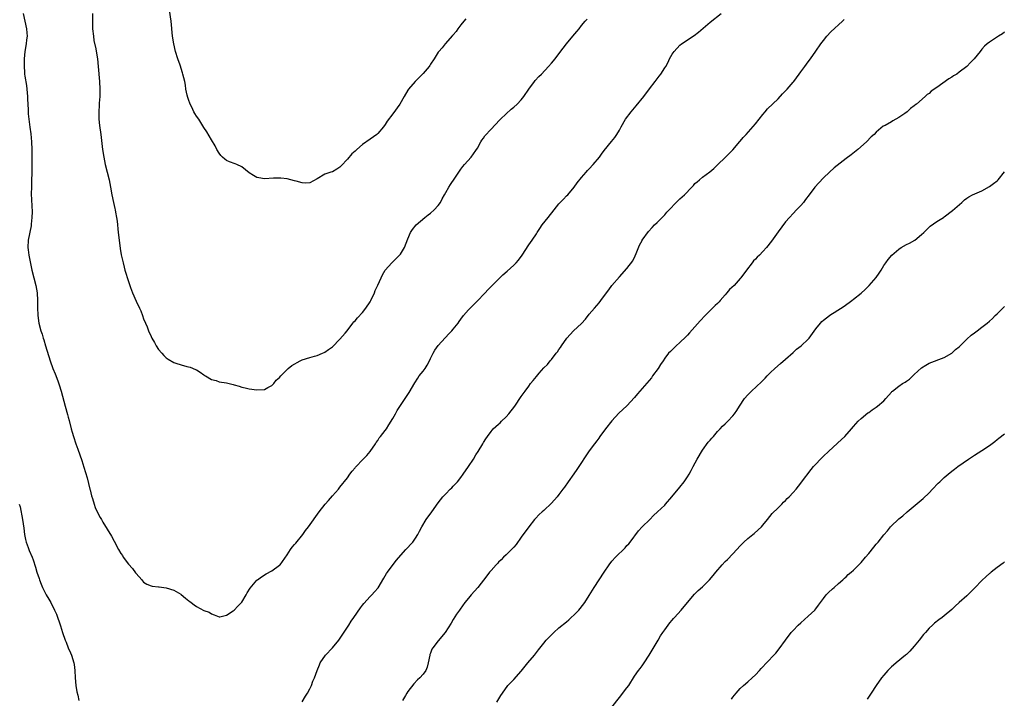
# Model space of a CAD drawing. Units: inches. Extents: x 2571000 to 2574000, y 1548000 to 1551000.
# Drawn here: x 2573496 to 2573757, y 1549998 to 1550177 of the extents above; entities that cross this region are included whole.
import ezdxf

# ---------------------------------------------------------------- set-up
doc = ezdxf.new("R2010")
doc.units = ezdxf.units.IN
doc.header["$MEASUREMENT"] = 0
doc.layers.add('LD25711548_10ft', color=122, linetype='Continuous')

msp = doc.modelspace()

# ---------------------------------------------------------------- linework, layer by layer
at = {"layer": 'LD25711548_10ft'}
for points, elevation in [([(2573497.16, 1550179), (2573497.57, 1550177), (2573498.04, 1550175), (2573498.13, 1550173.87), (2573498.17, 1550173), (2573498.02, 1550172.02), (2573497.9, 1550171), (2573497.58, 1550169), (2573497.43, 1550167), (2573497.39, 1550165), (2573497.49, 1550163.49), (2573497.51, 1550163), (2573497.58, 1550162.42), (2573497.99, 1550159.99), (2573498.13, 1550159), (2573498.31, 1550157), (2573498.31, 1550156.31), (2573498.44, 1550153.56), (2573498.43, 1550153), (2573498.46, 1550152.46), (2573498.62, 1550151), (2573498.92, 1550148.93), (2573499.13, 1550147.13), (2573499.3, 1550145), (2573499.38, 1550143), (2573499.39, 1550137), (2573499.36, 1550134.64), (2573499.3, 1550133), (2573499.28, 1550131.28), (2573499.48, 1550126.52), (2573499.43, 1550125), (2573499.23, 1550123.23), (2573499.21, 1550122.79), (2573498.43, 1550119), (2573498.32, 1550117), (2573498.42, 1550116.42), (2573498.61, 1550115), (2573499.41, 1550111), (2573499.92, 1550109), (2573500.46, 1550107), (2573500.81, 1550105), (2573500.9, 1550103), (2573500.88, 1550101.12), (2573500.98, 1550099), (2573501.29, 1550097), (2573501.8, 1550095), (2573502.11, 1550094.11), (2573502.41, 1550093), (2573502.58, 1550092.58), (2573503.04, 1550090.96), (2573504.29, 1550087), (2573505.01, 1550085), (2573505.59, 1550083.59), (2573506.27, 1550081.73), (2573506.68, 1550080.68), (2573507.18, 1550079), (2573508.2, 1550075), (2573508.82, 1550072.82), (2573509, 1550072.1), (2573509.26, 1550071.25), (2573509.84, 1550069), (2573510.12, 1550068.12), (2573510.41, 1550067), (2573511.05, 1550065), (2573511.59, 1550063.59), (2573512.65, 1550060.65), (2573513.16, 1550058.84), (2573514.03, 1550056.03), (2573514.79, 1550053), (2573514.82, 1550052.82), (2573515.21, 1550051.21), (2573515.45, 1550050.55), (2573515.91, 1550049), (2573516.2, 1550048.2), (2573517, 1550046.5), (2573517.52, 1550045.52), (2573517.85, 1550045), (2573518.26, 1550044.26), (2573520.53, 1550040.53), (2573521.26, 1550039.26), (2573522.4, 1550037), (2573523, 1550035.98), (2573523.41, 1550035.41), (2573523.63, 1550035), (2573525, 1550033.11), (2573526.03, 1550032.03), (2573526.86, 1550030.86), (2573527, 1550030.64), (2573528.56, 1550029), (2573528.76, 1550028.76), (2573529, 1550028.42), (2573529.89, 1550027.89), (2573531, 1550027.42), (2573531.32, 1550027.32), (2573533, 1550027.18), (2573533.14, 1550027.14), (2573535, 1550026.89), (2573537, 1550026.28), (2573538.83, 1550025.17), (2573539, 1550025.08), (2573540.14, 1550024.14), (2573541, 1550023.39), (2573541.25, 1550023.25), (2573541.57, 1550023), (2573542.41, 1550022.41), (2573543, 1550021.94), (2573545, 1550020.85), (2573546.4, 1550020.4), (2573547, 1550019.99), (2573547.72, 1550019.72), (2573549, 1550019.2), (2573549.19, 1550019.19), (2573551, 1550019.6), (2573552.76, 1550020.76), (2573553, 1550020.94), (2573553.96, 1550022.04), (2573555, 1550023.11), (2573556.17, 1550025), (2573556.47, 1550025.53), (2573557.23, 1550026.77), (2573559, 1550028.87), (2573559.15, 1550029), (2573560.22, 1550029.78), (2573561.45, 1550030.55), (2573563, 1550031.42), (2573565, 1550032.86), (2573565.13, 1550033), (2573567, 1550035.62), (2573567.88, 1550037), (2573568.36, 1550037.64), (2573569, 1550038.34), (2573569.29, 1550038.71), (2573571.15, 1550041), (2573571.92, 1550042.08), (2573572.63, 1550043), (2573575.53, 1550047), (2573577.07, 1550049), (2573577.99, 1550050.01), (2573579, 1550051.21), (2573580.63, 1550053), (2573581, 1550053.52), (2573583, 1550056.06), (2573583.65, 1550057), (2573584.25, 1550057.75), (2573585, 1550058.64), (2573585.14, 1550058.86), (2573587.17, 1550061), (2573588.09, 1550061.91), (2573589, 1550062.95), (2573590.42, 1550065), (2573590.6, 1550065.4), (2573591, 1550065.91), (2573591.4, 1550066.6), (2573591.78, 1550067), (2573593, 1550068.55), (2573593.3, 1550069), (2573593.94, 1550070.06), (2573595, 1550071.7), (2573595.68, 1550073), (2573596.18, 1550073.82), (2573598.3, 1550077), (2573599.36, 1550078.64), (2573600.81, 1550081.19), (2573601.58, 1550082.42), (2573602.01, 1550083), (2573603, 1550084.26), (2573603.55, 1550085), (2573604.13, 1550085.87), (2573604.73, 1550087), (2573605, 1550087.59), (2573605.69, 1550089), (2573606.14, 1550089.86), (2573607, 1550091.04), (2573609.81, 1550094.19), (2573610.61, 1550095), (2573611, 1550095.43), (2573612.26, 1550097), (2573612.58, 1550097.42), (2573613, 1550098.03), (2573613.72, 1550099), (2573615, 1550100.5), (2573615.46, 1550101), (2573616.23, 1550101.77), (2573617, 1550102.48), (2573617.26, 1550102.74), (2573619.47, 1550105), (2573620.2, 1550105.8), (2573623.31, 1550109), (2573624.17, 1550109.83), (2573625.24, 1550110.76), (2573627, 1550112.34), (2573627.68, 1550113), (2573628.29, 1550113.71), (2573629.21, 1550115), (2573631, 1550117.75), (2573631.87, 1550119), (2573633, 1550120.67), (2573633.19, 1550121), (2573633.92, 1550122.08), (2573634.51, 1550123), (2573636.15, 1550125), (2573637.7, 1550127), (2573639, 1550128.61), (2573640.15, 1550129.85), (2573641, 1550130.69), (2573641.3, 1550131), (2573642.98, 1550133), (2573643.84, 1550134.16), (2573645, 1550135.6), (2573646.2, 1550137), (2573646.58, 1550137.42), (2573647, 1550137.85), (2573648.02, 1550139), (2573649.69, 1550141), (2573650.26, 1550141.74), (2573651, 1550142.76), (2573652.92, 1550145.08), (2573653.81, 1550146.19), (2573654.29, 1550147), (2573655, 1550148.14), (2573655.45, 1550149), (2573656.63, 1550151), (2573658.11, 1550153), (2573659, 1550154.03), (2573659.46, 1550154.54), (2573661.43, 1550157), (2573663, 1550159.11), (2573664.46, 1550161), (2573665, 1550161.74), (2573665.55, 1550162.45), (2573665.94, 1550163), (2573667, 1550164.61), (2573667.25, 1550165), (2573667.91, 1550166.1), (2573668.3, 1550167), (2573669, 1550168.26), (2573669.5, 1550169), (2573671, 1550170.62), (2573671.47, 1550171), (2573674.76, 1550173.24), (2573675.92, 1550174.08), (2573679, 1550176.72), (2573681.9, 1550179)], 8080), ([(2573515.47, 1550179), (2573515.47, 1550177), (2573515.52, 1550175), (2573515.71, 1550173), (2573515.87, 1550171.87), (2573516.32, 1550169.68), (2573516.53, 1550168.53), (2573516.77, 1550167), (2573516.98, 1550164.98), (2573517.34, 1550161), (2573517.44, 1550159), (2573517.39, 1550157.39), (2573517.39, 1550157), (2573517.25, 1550155.25), (2573517.25, 1550154.75), (2573517.12, 1550153), (2573517.14, 1550151.14), (2573517.15, 1550151), (2573517.34, 1550149.34), (2573517.7, 1550147), (2573518.15, 1550143), (2573518.46, 1550141), (2573518.87, 1550139), (2573519.39, 1550137), (2573519.88, 1550135), (2573520.23, 1550133), (2573520.56, 1550131), (2573521, 1550129), (2573521.41, 1550127.41), (2573521.5, 1550127), (2573521.58, 1550126.42), (2573521.86, 1550125), (2573522.01, 1550124.01), (2573522.32, 1550121), (2573522.37, 1550120.37), (2573522.81, 1550116.81), (2573523.1, 1550115.1), (2573523.56, 1550113), (2573523.85, 1550111.85), (2573524.08, 1550111), (2573525, 1550108.02), (2573525.25, 1550107.25), (2573525.57, 1550106.43), (2573526.08, 1550105), (2573527, 1550102.79), (2573527.89, 1550101), (2573528.24, 1550100.24), (2573528.71, 1550099), (2573529, 1550098.12), (2573529.49, 1550097), (2573529.99, 1550095.99), (2573530.35, 1550095), (2573531, 1550093.45), (2573531.22, 1550093), (2573531.87, 1550091.87), (2573532.32, 1550091), (2573533, 1550089.99), (2573533.84, 1550089), (2573534.39, 1550088.39), (2573535, 1550087.84), (2573535.48, 1550087.48), (2573537, 1550086.61), (2573537.58, 1550086.42), (2573539, 1550085.93), (2573540.48, 1550085.52), (2573541.31, 1550085.31), (2573542.76, 1550084.76), (2573543, 1550084.64), (2573544, 1550084), (2573545, 1550083.33), (2573545.17, 1550083.17), (2573545.4, 1550083), (2573547, 1550082.07), (2573548.22, 1550081.78), (2573549, 1550081.49), (2573551, 1550081.16), (2573552.75, 1550080.75), (2573553, 1550080.66), (2573554.3, 1550080.3), (2573555, 1550080.07), (2573555.87, 1550079.87), (2573557, 1550079.63), (2573559, 1550079.33), (2573561, 1550079.44), (2573561.91, 1550079.91), (2573563, 1550080.52), (2573563.51, 1550081), (2573564.15, 1550081.85), (2573565, 1550082.64), (2573565.31, 1550083), (2573567, 1550084.73), (2573567.32, 1550085), (2573568.26, 1550085.74), (2573570.46, 1550087), (2573571, 1550087.29), (2573573, 1550087.93), (2573574.29, 1550088.29), (2573575, 1550088.41), (2573576.42, 1550089), (2573576.82, 1550089.18), (2573577, 1550089.28), (2573578.01, 1550089.99), (2573579, 1550090.74), (2573581, 1550092.72), (2573582.37, 1550094.37), (2573582.87, 1550095), (2573584.44, 1550097), (2573584.68, 1550097.32), (2573585, 1550097.61), (2573585.62, 1550098.38), (2573587, 1550099.83), (2573587.86, 1550101), (2573589, 1550102.63), (2573589.19, 1550103), (2573590.11, 1550105), (2573590.36, 1550105.64), (2573591, 1550107.1), (2573591.87, 1550109), (2573592.24, 1550109.76), (2573593, 1550111.01), (2573594.74, 1550113), (2573596.81, 1550115), (2573597, 1550115.27), (2573598.11, 1550117), (2573599, 1550119.33), (2573599.71, 1550121), (2573600.18, 1550121.82), (2573601.15, 1550123), (2573603.45, 1550125), (2573604.34, 1550125.66), (2573605, 1550126.13), (2573605.97, 1550127), (2573607, 1550128.16), (2573607.61, 1550129), (2573608.09, 1550129.91), (2573608.69, 1550131), (2573609, 1550131.64), (2573609.81, 1550133), (2573610.3, 1550133.7), (2573611.41, 1550135.41), (2573612.47, 1550137), (2573613, 1550137.75), (2573613.53, 1550138.47), (2573613.97, 1550139), (2573615.71, 1550141), (2573617, 1550142.75), (2573617.38, 1550143.38), (2573618.3, 1550145), (2573618.56, 1550145.44), (2573619, 1550145.99), (2573619.4, 1550146.6), (2573621, 1550148.42), (2573623.23, 1550150.77), (2573623.48, 1550151), (2573625, 1550152.47), (2573626.32, 1550153.68), (2573627, 1550154.2), (2573627.9, 1550155), (2573629, 1550156.12), (2573629.68, 1550157), (2573630.99, 1550159), (2573632.5, 1550161), (2573632.72, 1550161.28), (2573633.68, 1550162.32), (2573634.35, 1550163), (2573636.25, 1550165), (2573637, 1550165.84), (2573637.95, 1550167), (2573639, 1550168.33), (2573640.14, 1550169.86), (2573641.02, 1550170.98), (2573642.69, 1550173), (2573643.71, 1550174.29), (2573644.33, 1550175), (2573645, 1550175.85), (2573645.97, 1550177), (2573646.48, 1550177.52)], 8070), ([(2573614.37, 1550177.63), (2573613.8, 1550177), (2573613, 1550176.02), (2573612.23, 1550175), (2573611.73, 1550174.27), (2573611, 1550173.39), (2573610.83, 1550173.17), (2573608.88, 1550171), (2573608.06, 1550169.94), (2573607.17, 1550169), (2573607, 1550168.77), (2573605.95, 1550167), (2573605, 1550165.63), (2573604.77, 1550165.23), (2573604.59, 1550165), (2573603, 1550163.15), (2573601.96, 1550162.04), (2573600.89, 1550161), (2573599.16, 1550159), (2573599, 1550158.76), (2573597.97, 1550157), (2573596.86, 1550155), (2573595, 1550152.43), (2573593.5, 1550150.5), (2573593, 1550149.64), (2573592.52, 1550149), (2573591, 1550147.22), (2573590.74, 1550147), (2573589, 1550145.7), (2573587, 1550144.35), (2573585.43, 1550143), (2573585, 1550142.58), (2573584.18, 1550141.82), (2573583, 1550140.43), (2573581.31, 1550138.69), (2573581, 1550138.31), (2573580.17, 1550137.83), (2573579, 1550137.11), (2573578.61, 1550137), (2573577, 1550136.44), (2573575, 1550135.22), (2573573, 1550134.14), (2573571.92, 1550134.08), (2573571, 1550134.21), (2573569.38, 1550134.62), (2573569, 1550134.74), (2573567, 1550135.21), (2573565.39, 1550135.39), (2573565, 1550135.42), (2573563.41, 1550135.41), (2573561, 1550135.24), (2573559.48, 1550135.47), (2573559, 1550135.58), (2573558.08, 1550136.08), (2573557, 1550136.78), (2573555, 1550138.37), (2573553.72, 1550139), (2573553.23, 1550139.23), (2573551.77, 1550139.77), (2573551, 1550140.11), (2573550.48, 1550140.48), (2573549.91, 1550141), (2573549.45, 1550141.45), (2573549, 1550142.01), (2573548.42, 1550143), (2573547.97, 1550143.97), (2573547, 1550145.56), (2573545.72, 1550147.72), (2573545, 1550148.82), (2573543.62, 1550151), (2573543, 1550151.85), (2573542.55, 1550152.55), (2573542.32, 1550153), (2573541.75, 1550154.25), (2573541.36, 1550155), (2573541.25, 1550155.25), (2573541, 1550155.96), (2573540.76, 1550156.76), (2573540.59, 1550157.41), (2573540.23, 1550159), (2573540.07, 1550160.07), (2573539.89, 1550161), (2573539.44, 1550163), (2573539.32, 1550163.32), (2573538.67, 1550165.33), (2573538.09, 1550167), (2573537.49, 1550169), (2573537, 1550171), (2573536.7, 1550173), (2573536.29, 1550177), (2573535.9, 1550179.9)], 8060), ([(2573571, 1549996.71), (2573571.84, 1549998.16), (2573572.42, 1549999), (2573573, 1550000.08), (2573573.46, 1550001), (2573573.84, 1550002.16), (2573574.23, 1550003), (2573574.93, 1550005), (2573575.55, 1550006.45), (2573575.8, 1550007), (2573577.19, 1550009), (2573579.03, 1550010.97), (2573580.7, 1550013), (2573583.37, 1550017), (2573583.99, 1550018.01), (2573584.72, 1550019), (2573586.42, 1550021.58), (2573587, 1550022.27), (2573587.3, 1550022.7), (2573589, 1550024.54), (2573589.46, 1550025), (2573590.18, 1550025.82), (2573591.1, 1550026.9), (2573592.58, 1550029.42), (2573593, 1550030.08), (2573593.34, 1550030.66), (2573593.56, 1550031), (2573595.89, 1550034.11), (2573598.45, 1550037), (2573599, 1550037.54), (2573599.66, 1550038.33), (2573600.27, 1550039), (2573601, 1550040), (2573601.63, 1550041), (2573602.08, 1550041.92), (2573602.64, 1550043), (2573603.85, 1550045), (2573605.33, 1550047), (2573607, 1550049.35), (2573608.28, 1550051), (2573609, 1550051.81), (2573610.2, 1550053), (2573610.61, 1550053.39), (2573611, 1550053.8), (2573611.61, 1550054.39), (2573612.11, 1550055), (2573613, 1550056.12), (2573613.65, 1550057), (2573615.04, 1550059), (2573616.32, 1550061), (2573617, 1550062.12), (2573617.57, 1550063), (2573618.83, 1550065), (2573619, 1550065.34), (2573619.62, 1550066.38), (2573620.06, 1550067), (2573621, 1550068.3), (2573621.58, 1550069), (2573623, 1550070.21), (2573623.4, 1550070.6), (2573623.76, 1550071), (2573625, 1550072.18), (2573625.73, 1550073), (2573627.32, 1550075), (2573629, 1550077.53), (2573630.01, 1550079), (2573631, 1550080.31), (2573631.49, 1550081), (2573632.19, 1550081.81), (2573633, 1550082.89), (2573633.78, 1550083.78), (2573635, 1550085.15), (2573635.95, 1550086.05), (2573636.67, 1550087), (2573637, 1550087.39), (2573638.23, 1550089), (2573638.57, 1550089.43), (2573639, 1550090.05), (2573639.43, 1550090.57), (2573639.68, 1550091), (2573641.08, 1550093), (2573642.88, 1550095), (2573645, 1550096.94), (2573645.98, 1550098.02), (2573647, 1550099.34), (2573648.37, 1550101), (2573649.61, 1550102.39), (2573650.11, 1550103), (2573651.61, 1550105), (2573652.16, 1550105.84), (2573653, 1550107), (2573655, 1550109.25), (2573657, 1550111.44), (2573658.51, 1550113.49), (2573659.21, 1550114.79), (2573659.46, 1550115.46), (2573660.35, 1550117.65), (2573661, 1550118.91), (2573661.05, 1550119), (2573662.68, 1550121.32), (2573663.64, 1550122.36), (2573664.33, 1550123), (2573665, 1550123.68), (2573666.34, 1550125), (2573667, 1550125.71), (2573667.59, 1550126.41), (2573668.13, 1550127), (2573669.99, 1550129), (2573671, 1550129.93), (2573671.58, 1550130.42), (2573672.19, 1550131), (2573674.17, 1550133), (2573674.57, 1550133.43), (2573675, 1550133.95), (2573675.56, 1550134.44), (2573676.17, 1550135), (2573677, 1550135.65), (2573678.96, 1550137.04), (2573680.02, 1550137.98), (2573681.07, 1550139), (2573683, 1550140.84), (2573684.05, 1550141.95), (2573685, 1550142.88), (2573686.9, 1550145.1), (2573687, 1550145.21), (2573687.78, 1550146.22), (2573688.52, 1550147), (2573691, 1550149.84), (2573691.97, 1550151), (2573693, 1550152.3), (2573693.62, 1550153), (2573694.25, 1550153.75), (2573697, 1550156.44), (2573698.22, 1550157.78), (2573699, 1550158.53), (2573699.44, 1550159), (2573701, 1550160.8), (2573701.16, 1550161), (2573702.58, 1550163), (2573703, 1550163.55), (2573704.06, 1550165), (2573705, 1550166.21), (2573705.58, 1550167), (2573707, 1550169.07), (2573708.35, 1550171), (2573709, 1550171.88), (2573709.93, 1550173), (2573711, 1550174.15), (2573714.09, 1550177), (2573714.54, 1550177.46)], 8090), ([(2573757, 1550174.04), (2573756.39, 1550173.61), (2573755.37, 1550173), (2573753, 1550171.47), (2573752.39, 1550171), (2573751.66, 1550170.34), (2573751, 1550169.6), (2573750.49, 1550169), (2573748.94, 1550167), (2573747.97, 1550166.03), (2573746.98, 1550165), (2573745, 1550163.49), (2573744.32, 1550163), (2573743.49, 1550162.51), (2573743, 1550162.17), (2573742.25, 1550161.75), (2573739, 1550159.46), (2573737.57, 1550158.43), (2573737, 1550157.85), (2573736.46, 1550157.54), (2573735.93, 1550157), (2573733.66, 1550155), (2573733.26, 1550154.74), (2573733, 1550154.53), (2573732.11, 1550153.89), (2573731.16, 1550153), (2573730.57, 1550152.57), (2573729, 1550151.47), (2573728.15, 1550151), (2573727.39, 1550150.61), (2573727, 1550150.34), (2573725.4, 1550149.4), (2573724.86, 1550149.14), (2573723, 1550147.57), (2573722.46, 1550147), (2573721.68, 1550146.32), (2573720.44, 1550145), (2573718.14, 1550143), (2573716.39, 1550141.61), (2573715, 1550140.58), (2573711.89, 1550138.11), (2573710.65, 1550137), (2573709, 1550135.46), (2573707.82, 1550134.18), (2573706.78, 1550133), (2573705.22, 1550131), (2573704.28, 1550129.72), (2573703.72, 1550129), (2573703, 1550128.18), (2573701.92, 1550127), (2573701, 1550126.05), (2573700.02, 1550125), (2573699, 1550123.84), (2573697, 1550121.22), (2573695.29, 1550118.71), (2573693.96, 1550117), (2573693, 1550115.94), (2573692.05, 1550115), (2573691.51, 1550114.49), (2573691, 1550113.95), (2573690.53, 1550113.47), (2573690.14, 1550113), (2573688.62, 1550111), (2573687.18, 1550109), (2573687, 1550108.79), (2573685.34, 1550107), (2573684.13, 1550105.87), (2573683.46, 1550105), (2573683, 1550104.5), (2573681.71, 1550103), (2573681.37, 1550102.63), (2573681, 1550102.24), (2573680.36, 1550101.64), (2573677.68, 1550099), (2573676.38, 1550097.62), (2573673.59, 1550094.41), (2573673, 1550093.81), (2573672.61, 1550093.39), (2573671, 1550091.84), (2573670, 1550091), (2573668.48, 1550089.52), (2573668.02, 1550089), (2573667, 1550087.7), (2573666.55, 1550087), (2573665.92, 1550086.08), (2573665.24, 1550085), (2573663.8, 1550083), (2573663.45, 1550082.55), (2573661, 1550079.66), (2573660.4, 1550079), (2573659.76, 1550078.24), (2573659, 1550077.3), (2573657, 1550075.13), (2573655.88, 1550074.12), (2573654.84, 1550073.16), (2573653, 1550071.08), (2573651.32, 1550069), (2573649.83, 1550067), (2573649.51, 1550066.49), (2573649, 1550065.83), (2573648.41, 1550065), (2573647, 1550063.14), (2573643.76, 1550058.24), (2573642.9, 1550057.1), (2573641.41, 1550055), (2573640.42, 1550053.58), (2573640.04, 1550053), (2573639, 1550051.6), (2573638.52, 1550051), (2573637, 1550049.29), (2573635, 1550047.4), (2573634.5, 1550047), (2573633.74, 1550046.26), (2573632.76, 1550045.24), (2573632.55, 1550045), (2573631, 1550043.05), (2573629, 1550040.31), (2573627.64, 1550038.36), (2573627, 1550037.65), (2573626.71, 1550037.29), (2573625, 1550035.63), (2573624.31, 1550035), (2573623.67, 1550034.33), (2573623, 1550033.68), (2573622.68, 1550033.32), (2573622.34, 1550033), (2573621, 1550031.46), (2573620.63, 1550031), (2573619.93, 1550030.07), (2573617.48, 1550027), (2573615.71, 1550025), (2573615, 1550024.17), (2573614.06, 1550023), (2573612.79, 1550021.21), (2573612.64, 1550021), (2573611.9, 1550019.9), (2573611, 1550018.45), (2573610.49, 1550017.51), (2573608.86, 1550015), (2573607, 1550012.8), (2573605.56, 1550011), (2573605.36, 1550010.64), (2573605, 1550009.6), (2573604.82, 1550009.18), (2573604.76, 1550009), (2573604.39, 1550007), (2573604.1, 1550005.9), (2573603.73, 1550005), (2573603, 1550004), (2573602.12, 1550003), (2573601.53, 1550002.47), (2573600.57, 1550001.43), (2573599, 1549999.39), (2573598.74, 1549999), (2573598.39, 1549998.39), (2573597.53, 1549997)], 8100), ([(2573622.56, 1549996.56), (2573623.61, 1549998.39), (2573624.01, 1549999), (2573625.47, 1550001), (2573627, 1550002.58), (2573629, 1550004.77), (2573630.79, 1550007), (2573632.49, 1550009), (2573633.58, 1550010.42), (2573635, 1550012.24), (2573635.62, 1550013), (2573636.27, 1550013.73), (2573637.6, 1550015), (2573639, 1550016.27), (2573641, 1550017.91), (2573641.58, 1550018.42), (2573642.26, 1550019), (2573643, 1550019.71), (2573644.25, 1550021), (2573644.6, 1550021.4), (2573645.87, 1550023), (2573647, 1550024.81), (2573648.27, 1550027), (2573650.97, 1550031), (2573652.29, 1550033), (2573653, 1550033.93), (2573653.92, 1550035), (2573656.5, 1550037.5), (2573657, 1550038.06), (2573657.46, 1550038.54), (2573657.83, 1550039), (2573660.02, 1550041.98), (2573661, 1550043), (2573663.02, 1550045), (2573663.98, 1550046.02), (2573665.1, 1550047), (2573667, 1550048.79), (2573667.19, 1550049), (2573668.87, 1550051), (2573671, 1550053.58), (2573672.15, 1550055), (2573673, 1550056.24), (2573673.46, 1550057), (2573674.01, 1550057.99), (2573674.49, 1550059), (2573675.56, 1550061), (2573677, 1550063.37), (2573678.54, 1550065.46), (2573679, 1550066.03), (2573679.45, 1550066.55), (2573679.88, 1550067), (2573681, 1550068.26), (2573681.71, 1550069), (2573682.33, 1550069.67), (2573683, 1550070.31), (2573683.34, 1550070.66), (2573683.7, 1550071), (2573685, 1550072.4), (2573685.49, 1550073), (2573686.11, 1550073.89), (2573686.77, 1550075), (2573688.12, 1550077), (2573689, 1550078.04), (2573689.96, 1550079), (2573692.59, 1550081.41), (2573693.58, 1550082.42), (2573694.11, 1550083), (2573695, 1550083.9), (2573696.14, 1550085), (2573697.67, 1550086.33), (2573699, 1550087.43), (2573701, 1550089.24), (2573701.89, 1550090.11), (2573703.08, 1550091), (2573705, 1550092.78), (2573705.22, 1550093), (2573707, 1550095.47), (2573708.21, 1550097), (2573708.59, 1550097.41), (2573709, 1550097.78), (2573710.61, 1550099), (2573711, 1550099.28), (2573711.82, 1550099.82), (2573714.49, 1550101.51), (2573716.52, 1550103), (2573717, 1550103.33), (2573719, 1550104.95), (2573720.05, 1550105.95), (2573721.12, 1550107), (2573722.94, 1550109.06), (2573723.78, 1550110.22), (2573724.28, 1550111), (2573725, 1550112.23), (2573725.52, 1550113), (2573726.14, 1550113.86), (2573727.15, 1550115), (2573729, 1550116.56), (2573729.63, 1550117), (2573731, 1550117.8), (2573731.8, 1550118.2), (2573733.18, 1550119), (2573735, 1550120.47), (2573735.59, 1550121), (2573736.27, 1550121.73), (2573737, 1550122.43), (2573737.3, 1550122.7), (2573739, 1550123.89), (2573740.78, 1550125), (2573741, 1550125.16), (2573743.17, 1550126.83), (2573745.62, 1550129), (2573746.37, 1550129.63), (2573747, 1550130.11), (2573747.52, 1550130.48), (2573748.5, 1550131), (2573751, 1550132.06), (2573753, 1550133.16), (2573754.04, 1550133.96), (2573755, 1550134.73), (2573755.28, 1550135), (2573757, 1550137.04)], 8110), ([(2573653, 1549995.28), (2573655, 1549997.79), (2573657, 1550000.38), (2573657.45, 1550001), (2573659, 1550003.5), (2573660.05, 1550005), (2573660.46, 1550005.54), (2573661, 1550006.21), (2573661.58, 1550007), (2573662.89, 1550009), (2573663.64, 1550010.36), (2573665.23, 1550013), (2573665.87, 1550014.13), (2573666.5, 1550015), (2573667, 1550015.75), (2573667.88, 1550017), (2573668.36, 1550017.64), (2573669, 1550018.35), (2573669.29, 1550018.71), (2573669.54, 1550019), (2573671.34, 1550021), (2573673, 1550023.02), (2573674.84, 1550025.16), (2573675.86, 1550026.14), (2573677, 1550027.13), (2573678.87, 1550029), (2573679.84, 1550030.16), (2573680.51, 1550031), (2573682.24, 1550033), (2573683, 1550033.82), (2573683.59, 1550034.41), (2573685, 1550035.89), (2573686.08, 1550037), (2573687, 1550038.01), (2573687.97, 1550039), (2573689, 1550039.95), (2573690.3, 1550041), (2573690.7, 1550041.3), (2573691.78, 1550042.22), (2573692.61, 1550043), (2573693, 1550043.45), (2573694.19, 1550045), (2573695.44, 1550046.56), (2573697, 1550048.09), (2573697.96, 1550049), (2573698.45, 1550049.55), (2573699, 1550050.03), (2573699.45, 1550050.55), (2573699.97, 1550051), (2573701, 1550052.1), (2573701.77, 1550053), (2573703, 1550054.58), (2573703.17, 1550054.83), (2573705.76, 1550058.24), (2573706.39, 1550059), (2573707, 1550059.68), (2573708.25, 1550061), (2573709, 1550061.74), (2573710.33, 1550063), (2573712.78, 1550065.22), (2573713.82, 1550066.18), (2573714.67, 1550067), (2573716.47, 1550069), (2573717, 1550069.63), (2573718.25, 1550071), (2573719, 1550071.73), (2573720.8, 1550073.2), (2573721, 1550073.34), (2573721.96, 1550074.04), (2573723, 1550074.73), (2573723.37, 1550075), (2573725, 1550076.46), (2573725.54, 1550077), (2573727, 1550078.71), (2573727.14, 1550078.86), (2573727.29, 1550079), (2573729, 1550080.31), (2573729.99, 1550081), (2573730.63, 1550081.37), (2573731, 1550081.65), (2573731.8, 1550082.2), (2573733, 1550083.36), (2573735, 1550085.2), (2573736.17, 1550085.83), (2573737, 1550086.36), (2573741, 1550087.89), (2573743, 1550089), (2573744, 1550090), (2573745, 1550090.74), (2573747, 1550092.72), (2573748.17, 1550093.83), (2573749, 1550094.41), (2573749.76, 1550095), (2573751, 1550095.91), (2573752.39, 1550097), (2573753, 1550097.5), (2573753.79, 1550098.21), (2573754.5, 1550099), (2573755, 1550099.49), (2573756.79, 1550101.21), (2573757, 1550101.37)], 8120), ([(2573684.66, 1549997.34), (2573685, 1549997.89), (2573685.87, 1549999), (2573687, 1550000.2), (2573687.84, 1550001), (2573689, 1550001.97), (2573690.11, 1550003), (2573691, 1550003.86), (2573692.1, 1550005), (2573692.52, 1550005.48), (2573695.86, 1550009), (2573696.4, 1550009.6), (2573697.31, 1550010.69), (2573699, 1550013.02), (2573700.5, 1550015), (2573701, 1550015.57), (2573702.36, 1550017), (2573703, 1550017.59), (2573705, 1550019.36), (2573706.72, 1550021), (2573707, 1550021.34), (2573707.72, 1550022.28), (2573709, 1550024.03), (2573709.78, 1550025), (2573710.37, 1550025.63), (2573711.39, 1550026.61), (2573711.84, 1550027), (2573713, 1550028.04), (2573714.13, 1550029), (2573714.57, 1550029.43), (2573715, 1550029.78), (2573715.61, 1550030.39), (2573716.39, 1550031), (2573717, 1550031.55), (2573719, 1550033.63), (2573720.14, 1550035), (2573721, 1550035.98), (2573722.36, 1550037.64), (2573723, 1550038.45), (2573723.49, 1550039), (2573725, 1550040.89), (2573726.01, 1550041.99), (2573726.74, 1550043), (2573727, 1550043.28), (2573728.77, 1550045), (2573729, 1550045.19), (2573730.04, 1550045.96), (2573731.2, 1550047), (2573734.35, 1550049.65), (2573735.42, 1550050.58), (2573737, 1550052.08), (2573737.88, 1550053), (2573739.43, 1550054.57), (2573739.84, 1550055), (2573741, 1550056.08), (2573742.06, 1550057), (2573743, 1550057.75), (2573743.73, 1550058.27), (2573744.62, 1550059), (2573747.4, 1550061), (2573749, 1550062.02), (2573751, 1550063.27), (2573753, 1550064.62), (2573754.36, 1550065.64), (2573755, 1550066.16), (2573755.48, 1550066.52), (2573757, 1550067.7)], 8130), ([(2573496.1, 1550049), (2573496.31, 1550048.31), (2573496.98, 1550045), (2573497.28, 1550042.72), (2573497.45, 1550041), (2573497.7, 1550039.7), (2573497.88, 1550039), (2573498.45, 1550037.55), (2573498.75, 1550036.75), (2573499.5, 1550035), (2573499.74, 1550034.26), (2573500.38, 1550032.38), (2573500.75, 1550031), (2573501.33, 1550029.33), (2573501.43, 1550029), (2573501.89, 1550027.89), (2573502.23, 1550027), (2573503.25, 1550025), (2573503.91, 1550023.91), (2573504.41, 1550023), (2573505.44, 1550021), (2573505.91, 1550019.91), (2573507, 1550016.77), (2573507.58, 1550015), (2573508.27, 1550013), (2573508.47, 1550012.47), (2573509.07, 1550011), (2573509.66, 1550009.66), (2573509.93, 1550009), (2573510.57, 1550007), (2573510.6, 1550006.6), (2573510.81, 1550005), (2573510.88, 1550003), (2573511.08, 1550001), (2573511.35, 1549999.35), (2573511.56, 1549998.44), (2573511.82, 1549997)], 8090), ([(2573757, 1550033.77), (2573756.57, 1550033.43), (2573755, 1550032.26), (2573753.43, 1550031), (2573753.2, 1550030.8), (2573753, 1550030.65), (2573752.13, 1550029.87), (2573751, 1550028.83), (2573749.12, 1550026.88), (2573747, 1550024.8), (2573745, 1550022.98), (2573743.94, 1550022.06), (2573743, 1550021.11), (2573741, 1550019.45), (2573740.42, 1550019), (2573739.57, 1550018.43), (2573738.46, 1550017.54), (2573737.93, 1550017), (2573737, 1550016.17), (2573736.01, 1550015), (2573735.53, 1550014.47), (2573734.34, 1550013), (2573733, 1550011.38), (2573731.88, 1550010.12), (2573731, 1550009.23), (2573730.75, 1550009), (2573728.28, 1550007), (2573727.58, 1550006.42), (2573727, 1550005.93), (2573726.09, 1550005), (2573725, 1550003.75), (2573724.4, 1550003), (2573722.96, 1550001), (2573721.7, 1549999), (2573720.63, 1549997.37)], 8140)]:
    msp.add_lwpolyline(points, dxfattribs=dict(at, elevation=elevation))

doc.saveas('drawing.dxf')
